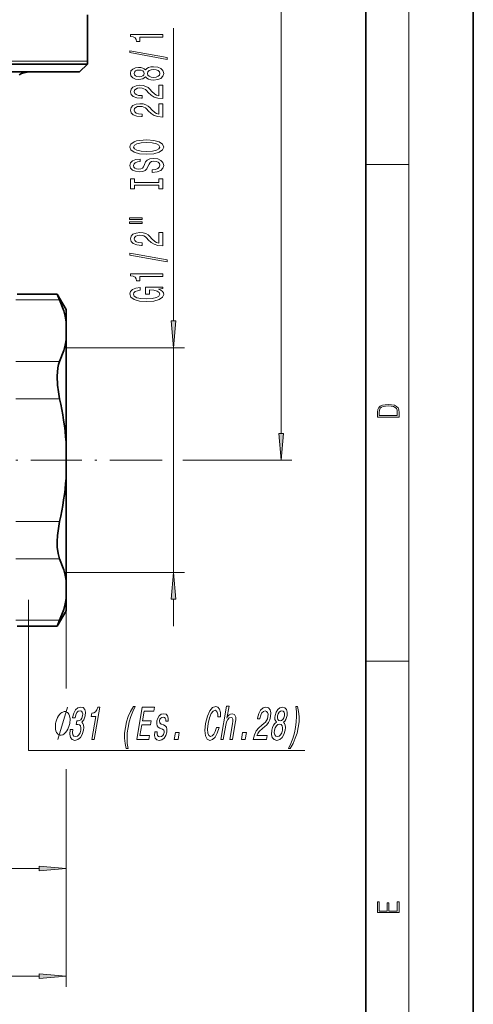
# Model space of a CAD drawing. Extents: x 0 to 210, y 0 to 297.
# Drawn here: x 168 to 210, y 70 to 162 of the extents above; entities that cross this region are included whole.
import ezdxf

# ---------------------------------------------------------------- set-up
doc = ezdxf.new("R2010")
doc.units = 0
doc.linetypes.add('DASHDOT', pattern=[18.5, 12, -3, 0.5, -3])

msp = doc.modelspace()

# ---------------------------------------------------------------- linework, layer by layer
at = {"color": 7, "lineweight": 35}
for p, q in [((210, 0), (210, 297)), ((200, 10), (200, 287)), ((174.13063, 162.428619), (174.13063, 158.105225)), ((174.113708, 157.845627), (123.098557, 157.845627)), ((173.38063, 157.112549), (174.113708, 157.845627)), ((123.45002, 157.112549), (173.38063, 157.112549)), ((171.304138, 136.444092), (167.589188, 136.444092)), ((171.304138, 136.444092), (171.536362, 135.908188)), ((172.13063, 135.012543), (171.304138, 136.444092)), ((172.13063, 133.885468), (172.13063, 135.012543)), ((172.13063, 133.885468), (172.13063, 132.215134)), ((172.13063, 122.682877), (172.13063, 132.215134)), ((172.13063, 122.682877), (172.13063, 119.342224)), ((172.13063, 109.809959), (172.13063, 119.342224)), ((172.13063, 108.139633), (172.13063, 109.809959)), ((172.13063, 107.01255), (172.13063, 108.139633)), ((172.13063, 107.01255), (171.304138, 105.581017)), ((171.304138, 105.581017), (167.589188, 105.581017)), ((171.536362, 106.116913), (171.304138, 105.581017))]:
    msp.add_line(p, q, dxfattribs=at)
at = {"color": 7, "lineweight": 13}
for p, q in [((204, 6), (204, 291)), ((192.13063, 123.503036), (192.13063, 224.970825)), ((182.13063, 133.953033), (182.13063, 161.181091)), ((123.090454, 158.105225), (174.13063, 158.105225)), ((200, 148.5), (204, 148.5)), ((171.536362, 135.908188), (167.456375, 135.908188)), ((172.13063, 131.462555), (183.13063, 131.462555)), ((182.13063, 110.562553), (182.13063, 131.462555)), ((171.536362, 130.192413), (167.456375, 130.192413)), ((171.536362, 126.728317), (167.456375, 126.728317)), ((177.377106, 121.01255), (181.059082, 121.01255)), ((182.977615, 121.01255), (193.13063, 121.01255)), ((171.536362, 115.296783), (167.456375, 115.296783)), ((171.536362, 111.83268), (167.456375, 111.83268)), ((172.13063, 110.562553), (183.13063, 110.562553)), ((172.13063, 109.809959), (172.13063, 101.235977)), ((172.13063, 109.809959), (172.13063, 106.541779)), ((182.13063, 105.562553), (182.13063, 108.072067)), ((171.536362, 106.116913), (167.456375, 106.116913)), ((172.13063, 103.663994), (172.13063, 99.785263)), ((200, 102.333336), (204, 102.333336)), ((172.13063, 92.27858), (172.13063, 72.029266)), ((142.121124, 83.029266), (169.640137, 83.029266)), ((109.621117, 73.029266), (169.640137, 73.029266))]:
    msp.add_line(p, q, dxfattribs=at)
at = {"color": 7, "linetype": 'DASHDOT', "lineweight": 13, "ltscale": 0.396522}
msp.add_line((161.51622, 121.01255), (177.377106, 121.01255), dxfattribs=at)
at = {"color": 7, "lineweight": 13}
for points in [[(181.13063, 160.353714), (181.13063, 160.589737), (178.109009, 160.589737), (178.109009, 160.413361), (178.372711, 160.366684), (178.549942, 160.273315), (178.653687, 160.130661), (178.688263, 159.933533), (178.995178, 159.933533), (178.995178, 160.353714)], [(181.532654, 158.284393), (181.532654, 158.463364), (178.048492, 159.091034), (178.048492, 158.90947)], [(179.513916, 156.656021), (179.634949, 156.523743), (179.803543, 156.432953), (180.01535, 156.3759), (180.270401, 156.357742), (180.655121, 156.399246), (180.9534, 156.518555), (181.1436, 156.713074), (181.217087, 156.977631), (181.1436, 157.239594), (180.9534, 157.434113), (180.655121, 157.553421), (180.270401, 157.597519), (180.01535, 157.576767), (179.803543, 157.522293), (179.634949, 157.428925), (179.513916, 157.29924), (179.410172, 157.402985), (179.267517, 157.475616), (179.094604, 157.519699), (178.882797, 157.535263), (178.575867, 157.493774), (178.329483, 157.384827), (178.16954, 157.208466), (178.109009, 156.977631), (178.16954, 156.744202), (178.329483, 156.567825), (178.575867, 156.456299), (178.882797, 156.417404), (179.094604, 156.430359), (179.267517, 156.474457)], [(178.917374, 156.663788), (178.727173, 156.68454), (178.5802, 156.746796), (178.48941, 156.845352), (178.454834, 156.977631), (178.48941, 157.107315), (178.5802, 157.205872), (178.727173, 157.268127), (178.917374, 157.291458), (179.111908, 157.268127), (179.263199, 157.205872), (179.36261, 157.107315), (179.392883, 156.977631), (179.358292, 156.845352), (179.263199, 156.746796), (179.111908, 156.68454)], [(180.261749, 156.606735), (180.032654, 156.630081), (179.859741, 156.705292), (179.747345, 156.822006), (179.708435, 156.977631), (179.747345, 157.130646), (179.859741, 157.247375), (180.032654, 157.322586), (180.261749, 157.348526), (180.508148, 157.322586), (180.694031, 157.247375), (180.815063, 157.130646), (180.853973, 156.977631), (180.815063, 156.822006), (180.694031, 156.705292), (180.508148, 156.630081)], [(181.13063, 154.633392), (181.13063, 155.870575), (180.758881, 155.870575), (180.758881, 154.892761), (180.555695, 154.94722), (180.387115, 155.040588), (180.0802, 155.328491), (179.950516, 155.481522), (179.764633, 155.65271), (179.548492, 155.774597), (179.293457, 155.844635), (179.00383, 155.870575), (178.640717, 155.826477), (178.355408, 155.704575), (178.173859, 155.517822), (178.109009, 155.276611), (178.182495, 155.027634), (178.385681, 154.838287), (178.709885, 154.716385), (179.137833, 154.674896), (179.198349, 154.674896), (179.198349, 154.910919), (179.163773, 154.910919), (178.869827, 154.934265), (178.653687, 155.004288), (178.51535, 155.115814), (178.467804, 155.263657), (178.511032, 155.414093), (178.61911, 155.525604), (178.787689, 155.598236), (178.999512, 155.624176), (179.198349, 155.606018), (179.366943, 155.556732), (179.513916, 155.47374), (179.6436, 155.359619), (179.781921, 155.206589), (180.049942, 154.952408), (180.335236, 154.773453), (180.681061, 154.667114), (181.117661, 154.633392)], [(181.13063, 152.922012), (181.13063, 154.15918), (180.758881, 154.15918), (180.758881, 153.181366), (180.555695, 153.23584), (180.387115, 153.329208), (180.0802, 153.617111), (179.950516, 153.770142), (179.764633, 153.941315), (179.548492, 154.063217), (179.293457, 154.13324), (179.00383, 154.15918), (178.640717, 154.115097), (178.355408, 153.993195), (178.173859, 153.806442), (178.109009, 153.565231), (178.182495, 153.316254), (178.385681, 153.126907), (178.709885, 153.005005), (179.137833, 152.963501), (179.198349, 152.963501), (179.198349, 153.199524), (179.163773, 153.199524), (178.869827, 153.22287), (178.653687, 153.292908), (178.51535, 153.404434), (178.467804, 153.552277), (178.511032, 153.702698), (178.61911, 153.814224), (178.787689, 153.886841), (178.999512, 153.912781), (179.198349, 153.894623), (179.366943, 153.845352), (179.513916, 153.76236), (179.6436, 153.648224), (179.781921, 153.495209), (180.049942, 153.241028), (180.335236, 153.062073), (180.681061, 152.955719), (181.117661, 152.922012)], [(179.63063, 149.465515), (180.304977, 149.512207), (180.802094, 149.647079), (181.109009, 149.857162), (181.212769, 150.132095), (181.109009, 150.404434), (180.802094, 150.617111), (180.304977, 150.74939), (179.63063, 150.79866), (178.960602, 150.74939), (178.688263, 150.692322), (178.463486, 150.617111), (178.15657, 150.404434), (178.078766, 150.27475), (178.048492, 150.132095), (178.15657, 149.854568), (178.459167, 149.644485), (178.956284, 149.512207)], [(179.63063, 149.714508), (179.107574, 149.743042), (178.722855, 149.828644), (178.48941, 149.960907), (178.407288, 150.132095), (178.48941, 150.30069), (178.727173, 150.432953), (179.111908, 150.518555), (179.63063, 150.549667), (180.153687, 150.518555), (180.538406, 150.432953), (180.771835, 150.30069), (180.849655, 150.132095), (180.771835, 149.960907), (180.538406, 149.828644), (180.158005, 149.743042)], [(180.140717, 148.01091), (180.140717, 147.774887), (180.598938, 147.826767), (180.936111, 147.956451), (181.139282, 148.156158), (181.212769, 148.425903), (181.1436, 148.693039), (180.9534, 148.892761), (180.655121, 149.019852), (180.261749, 149.066528), (179.907288, 149.027618), (179.678177, 148.918701), (179.526886, 148.742325), (179.41449, 148.506302), (179.332367, 148.304001), (179.237259, 148.171722), (179.098938, 148.096497), (178.882797, 148.073166), (178.688263, 148.096497), (178.54129, 148.16394), (178.441864, 148.267685), (178.407288, 148.410339), (178.450516, 148.555573), (178.56723, 148.669708), (178.761749, 148.744919), (179.025452, 148.781235), (179.025452, 149.017258), (179.0168, 149.017258), (178.610458, 148.975754), (178.307861, 148.853851), (178.117661, 148.661926), (178.052826, 148.402557), (178.117661, 148.169128), (178.299225, 147.987564), (178.5802, 147.87085), (178.943314, 147.829361), (179.267517, 147.863068), (179.487976, 147.961639), (179.634949, 148.117249), (179.747345, 148.329926), (179.846771, 148.540024), (179.941864, 148.698227), (180.0802, 148.794189), (180.304977, 148.827911), (180.534088, 148.796783), (180.707001, 148.716385), (180.815063, 148.594482), (180.849655, 148.436279), (180.802094, 148.259903), (180.663773, 148.125031), (180.438995, 148.039444)], [(180.767517, 146.590012), (180.767517, 146.258026), (181.13063, 146.258026), (181.13063, 147.160629), (180.767517, 147.160629), (180.767517, 146.828629), (178.493744, 146.828629), (178.493744, 147.160629), (178.13063, 147.160629), (178.13063, 146.258026), (178.493744, 146.258026), (178.493744, 146.590012)], [(178.022552, 143.387711), (179.198349, 143.387711), (179.198349, 143.561493), (178.022552, 143.561493)], [(178.022552, 143.011627), (179.198349, 143.011627), (179.198349, 143.188004), (178.022552, 143.188004)], [(181.13063, 140.942322), (181.13063, 142.179504), (180.758881, 142.179504), (180.758881, 141.201691), (180.555695, 141.256149), (180.387115, 141.349533), (180.0802, 141.637421), (179.950516, 141.790451), (179.764633, 141.961624), (179.548492, 142.083527), (179.293457, 142.153564), (179.00383, 142.179504), (178.640717, 142.135406), (178.355408, 142.013504), (178.173859, 141.826752), (178.109009, 141.585556), (178.182495, 141.336563), (178.385681, 141.147217), (178.709885, 141.025314), (179.137833, 140.983826), (179.198349, 140.983826), (179.198349, 141.219849), (179.163773, 141.219849), (178.869827, 141.243195), (178.653687, 141.313217), (178.51535, 141.424744), (178.467804, 141.572586), (178.511032, 141.723007), (178.61911, 141.834534), (178.787689, 141.907166), (178.999512, 141.933105), (179.198349, 141.914948), (179.366943, 141.865662), (179.513916, 141.782669), (179.6436, 141.668549), (179.781921, 141.515518), (180.049942, 141.261337), (180.335236, 141.082382), (180.681061, 140.976044), (181.117661, 140.942322)], [(181.532654, 139.459183), (181.532654, 139.638138), (178.048492, 140.265808), (178.048492, 140.084259)], [(181.13063, 138.105713), (181.13063, 138.341751), (178.109009, 138.341751), (178.109009, 138.165375), (178.372711, 138.118683), (178.549942, 138.025314), (178.653687, 137.88266), (178.688263, 137.685547), (178.995178, 137.685547), (178.995178, 138.105713)], [(180.728607, 136.915665), (181.13063, 136.959763), (181.13063, 137.089447), (179.509598, 137.089447), (179.509598, 136.433243), (179.877029, 136.433243), (179.877029, 136.83786), (179.902969, 136.83786), (180.300659, 136.806732), (180.594604, 136.723724), (180.780487, 136.596649), (180.841003, 136.438431), (180.763199, 136.262054), (180.52977, 136.124603), (180.145035, 136.036407), (179.617661, 136.005295), (179.094604, 136.033813), (178.709885, 136.122009), (178.476456, 136.262054), (178.394318, 136.451401), (178.437546, 136.581085), (178.558594, 136.687424), (178.761749, 136.765228), (179.034088, 136.809326), (179.034088, 137.066101), (178.61911, 136.998657), (178.307861, 136.871567), (178.117661, 136.692612), (178.048492, 136.466965), (178.15657, 136.17128), (178.472137, 135.948227), (178.969238, 135.805573), (179.63063, 135.756302), (180.296341, 135.805573), (180.793457, 135.948227), (181.109009, 136.15831), (181.212769, 136.422867), (181.178177, 136.570709), (181.091721, 136.702988), (180.94043, 136.817108)], [(181.91275, 133.953033), (182.13063, 131.462555), (182.348511, 133.953033)], [(201.092789, 125.368179), (201.092789, 125.01561), (203.092789, 125.01561), (203.092789, 125.42868), (203.078888, 125.683205), (203.006561, 125.87722), (202.867477, 126.010742), (202.667191, 126.110878), (202.408508, 126.171379), (202.088623, 126.192245), (201.790985, 126.171379), (201.543411, 126.117134), (201.345917, 126.027428), (201.201279, 125.908516), (201.109482, 125.71032), (201.092789, 125.470406)], [(202.928665, 125.153297), (201.256912, 125.153297), (201.256912, 125.42868), (201.270813, 125.658165), (201.345917, 125.833412), (201.46553, 125.927292), (201.629639, 125.994049), (201.838272, 126.035774), (202.094177, 126.050377), (202.361221, 126.035774), (202.575409, 125.994049), (202.739517, 125.923119), (202.853561, 125.822983), (202.917542, 125.660255), (202.928665, 125.443283)], [(191.91275, 123.503036), (192.13063, 121.01255), (192.348511, 123.503036)], [(182.348511, 108.072067), (182.13063, 110.562553), (181.91275, 108.072067)], [(172.510849, 95.975082), (172.505585, 95.944824), (172.475021, 95.529839), (172.542877, 95.218605), (172.700287, 95.019753), (172.941696, 94.946266), (173.224197, 95.019753), (173.459534, 95.209953), (173.641769, 95.51255), (173.756012, 95.901596), (173.779541, 96.156639), (173.758514, 96.364136), (173.692917, 96.524078), (173.588684, 96.640793), (173.797821, 96.874222), (173.922028, 97.245979), (173.941666, 97.583153), (173.874435, 97.838196), (173.720642, 97.998138), (173.481415, 98.054337), (173.235977, 97.985168), (173.023987, 97.794968), (172.854721, 97.492378), (172.746002, 97.090363), (172.740753, 97.060097), (172.971588, 97.060097), (173.040375, 97.336754), (173.142349, 97.535606), (173.272293, 97.656639), (173.432831, 97.699867), (173.561691, 97.665291), (173.644485, 97.574509), (173.678619, 97.427536), (173.667435, 97.228691), (173.607315, 97.016876), (173.520294, 96.874222), (173.396347, 96.787766), (173.244003, 96.761826), (173.1436, 96.766151), (173.084305, 96.424652), (173.212891, 96.433296), (173.369537, 96.394394), (173.473419, 96.290649), (173.516769, 96.122063), (173.504425, 95.901596), (173.432358, 95.650879), (173.32486, 95.464996), (173.185287, 95.348282), (173.020325, 95.30938), (172.864426, 95.352608), (172.767639, 95.482292), (172.728455, 95.689781), (172.749466, 95.975082)], [(174.515503, 95.032722), (174.751526, 95.032722), (175.27623, 98.054337), (175.099854, 98.054337), (175.007385, 97.790649), (174.88324, 97.613411), (174.722565, 97.509666), (174.51944, 97.475082), (174.466156, 97.168167), (174.886322, 97.168167)], [(177.729416, 94.198425), (177.892822, 94.198425), (177.824554, 94.656639), (177.804123, 95.136467), (177.827103, 95.642235), (177.894943, 96.152321), (178.004257, 96.662407), (178.156174, 97.163849), (178.343994, 97.647995), (178.571396, 98.106209), (178.408005, 98.106209), (178.136093, 97.630707), (177.921997, 97.159523), (177.758606, 96.666725), (177.64595, 96.152321), (177.579208, 95.633591), (177.572205, 95.145111), (177.62265, 94.673935)], [(178.701675, 95.032722), (179.84288, 95.032722), (179.905945, 95.395836), (179.003342, 95.395836), (179.179749, 96.411682), (179.98378, 96.411682), (180.046082, 96.770477), (179.24205, 96.770477), (179.398178, 97.669609), (180.280029, 97.669609), (180.343079, 98.032722), (179.22261, 98.032722)], [(186.105713, 96.147995), (185.990784, 95.784882), (185.860153, 95.52552), (185.713074, 95.365578), (185.564011, 95.313705), (185.408936, 95.39151), (185.317184, 95.624939), (185.295059, 96.005348), (185.358109, 96.532722), (185.477463, 97.055779), (185.629868, 97.440506), (185.802673, 97.673935), (185.988113, 97.756065), (186.105103, 97.712837), (186.19043, 97.591797), (186.239655, 97.397278), (186.250168, 97.129265), (186.496567, 97.129265), (186.490067, 97.539925), (186.409241, 97.851166), (186.258881, 98.045692), (186.05043, 98.114853), (185.756729, 98.006783), (185.494095, 97.704193), (185.272903, 97.207077), (185.109116, 96.532722), (185.038712, 95.858368), (185.08725, 95.361252), (185.244049, 95.054337), (185.500961, 94.950592), (185.756424, 95.032722), (185.990738, 95.261826), (186.193512, 95.637909), (186.354706, 96.147995)], [(186.516373, 95.032722), (186.744614, 95.032722), (186.97731, 96.37278), (187.053955, 96.679695), (187.168198, 96.90448), (187.308929, 97.042809), (187.473557, 97.094681), (187.590546, 97.051453), (187.648087, 96.934738), (187.653214, 96.740219), (187.621155, 96.48085), (187.36969, 95.032722), (187.597931, 95.032722), (187.8629, 96.558662), (187.905823, 96.865578), (187.903427, 97.120621), (187.790939, 97.35405), (187.566574, 97.43618), (187.431641, 97.405922), (187.305847, 97.323792), (187.189957, 97.194107), (187.089157, 97.016876), (187.283569, 98.136467), (187.055328, 98.136467)], [(189.543167, 95.032722), (190.78035, 95.032722), (190.84491, 95.40448), (189.867096, 95.40448), (189.956848, 95.607651), (190.079483, 95.776237), (190.420685, 96.083153), (190.596222, 96.212837), (190.799683, 96.39872), (190.959122, 96.614853), (191.073441, 96.869896), (191.149658, 97.159523), (191.168625, 97.522636), (191.096268, 97.807938), (190.94104, 97.989494), (190.711105, 98.054337), (190.449341, 97.98085), (190.224731, 97.777679), (190.046524, 97.453468), (189.93071, 97.02552), (189.920212, 96.964996), (190.156235, 96.964996), (190.162231, 96.99958), (190.236618, 97.293533), (190.344177, 97.509666), (190.479736, 97.647995), (190.635834, 97.695549), (190.778748, 97.652321), (190.871521, 97.54425), (190.914856, 97.375664), (190.904022, 97.163849), (190.851334, 96.964996), (190.772781, 96.79641), (190.664261, 96.649437), (190.527618, 96.519753), (190.350571, 96.381424), (190.04985, 96.113411), (189.82135, 95.82811), (189.654953, 95.482292), (189.545425, 95.045692)], [(191.696533, 96.649437), (191.543243, 96.528397), (191.423187, 96.35981), (191.329346, 96.147995), (191.266907, 95.892952), (191.241592, 95.508224), (191.309113, 95.209953), (191.470612, 95.019753), (191.722397, 94.946266), (191.997116, 95.019753), (192.22467, 95.209953), (192.395767, 95.508224), (192.506668, 95.892952), (192.530212, 96.147995), (192.512527, 96.35981), (192.448425, 96.528397), (192.339767, 96.649437), (192.461533, 96.753181), (192.558914, 96.895836), (192.633041, 97.068748), (192.685379, 97.280563), (192.697174, 97.587479), (192.631027, 97.833878), (192.482437, 97.99382), (192.262115, 98.054337), (192.018173, 97.99382), (191.814026, 97.833878), (191.659714, 97.587479), (191.567505, 97.280563), (191.543701, 97.068748), (191.55777, 96.895836)], [(192.967178, 94.198425), (193.236496, 94.673935), (193.450592, 95.145111), (193.61322, 95.633591), (193.729233, 96.152321), (193.792618, 96.666725), (193.800385, 97.159523), (193.749924, 97.630707), (193.645752, 98.106209), (193.482361, 98.106209), (193.548035, 97.647995), (193.567703, 97.163849), (193.542877, 96.662407), (193.477646, 96.152321), (193.365723, 95.642235), (193.215652, 95.136467), (193.026001, 94.656639), (192.803772, 94.198425)], [(172.480591, 96.532722), (172.497955, 96.632721), (172.502686, 96.832726), (172.498734, 96.982719), (172.486099, 97.082726), (172.452148, 97.232719), (172.388184, 97.382721), (172.315552, 97.482719), (172.264236, 97.532722), (172.182922, 97.582726), (172.071594, 97.632721), (172.011597, 97.632721), (171.951599, 97.632721), (171.822922, 97.582726), (171.724243, 97.532722), (171.655548, 97.482719), (171.548187, 97.382721), (171.432144, 97.232719), (171.3461, 97.082726), (171.298737, 96.982719), (171.242676, 96.832726), (171.177948, 96.632721), (171.160583, 96.532722), (171.143219, 96.432724), (171.138489, 96.232719), (171.142441, 96.082726), (171.155075, 95.982719), (171.189041, 95.832726), (171.252991, 95.682724), (171.325623, 95.582726), (171.376938, 95.532722), (171.458252, 95.482719), (171.56958, 95.432724), (171.629578, 95.432724), (171.689575, 95.432724), (171.818253, 95.482719), (171.916946, 95.532722), (171.985626, 95.582726), (172.092987, 95.682724), (172.20903, 95.832726), (172.295074, 95.982719), (172.342453, 96.082726), (172.398499, 96.232719), (172.463226, 96.432724)], [(181.187927, 96.38575), (180.982468, 96.472206), (180.836334, 96.571625), (180.817154, 96.774796), (180.857483, 96.91745), (180.929962, 97.021194), (181.029404, 97.086037), (181.160995, 97.111977), (181.278397, 97.086037), (181.360855, 97.008224), (181.402832, 96.89151), (181.401749, 96.735893), (181.624802, 96.735893), (181.626297, 96.744537), (181.636185, 97.02552), (181.56813, 97.245979), (181.426163, 97.384308), (181.2173, 97.43618), (180.987823, 97.384308), (180.802246, 97.241653), (180.664322, 97.029839), (180.586655, 96.761826), (180.564957, 96.502464), (180.606049, 96.320908), (180.70285, 96.191223), (180.860855, 96.100449), (181.097015, 95.996696), (181.233871, 95.888634), (181.260361, 95.802177), (181.253403, 95.672493), (181.202286, 95.51255), (181.119019, 95.39151), (181.004349, 95.313705), (180.864975, 95.287766), (180.726837, 95.313705), (180.638855, 95.40448), (180.594345, 95.551453), (180.601089, 95.754623), (180.38063, 95.754623), (180.356888, 95.408806), (180.419693, 95.158081), (180.562012, 95.006783), (180.785675, 94.950592), (181.039246, 95.006783), (181.244476, 95.158081), (181.395447, 95.400154), (181.489151, 95.715721), (181.507904, 95.988052), (181.459778, 96.173935), (181.348526, 96.294968)], [(191.807907, 97.245979), (191.861679, 97.43618), (191.949448, 97.583153), (192.063782, 97.673935), (192.202057, 97.708511), (192.325729, 97.673935), (192.408539, 97.583153), (192.445251, 97.43618), (192.435577, 97.245979), (192.378448, 97.051453), (192.289932, 96.900154), (192.174103, 96.800735), (192.039169, 96.770477), (191.912903, 96.805054), (191.830856, 96.900154), (191.794876, 97.051453)], [(191.517395, 95.901596), (191.580521, 96.130707), (191.68576, 96.303619), (191.821991, 96.416008), (191.984375, 96.45491), (192.130646, 96.416008), (192.227844, 96.303619), (192.273026, 96.130707), (192.259186, 95.901596), (192.19046, 95.655197), (192.082962, 95.469322), (191.945236, 95.348282), (191.785446, 95.30938), (191.636581, 95.348282), (191.540894, 95.469322), (191.497955, 95.655197)], [(182.19014, 95.032722), (182.548065, 95.032722), (182.659912, 95.676811), (182.301987, 95.676811)], [(188.435684, 95.032722), (188.79361, 95.032722), (188.905457, 95.676811), (188.547516, 95.676811)], [(169.640137, 82.811386), (172.13063, 83.029266), (169.640137, 83.247162)], [(203.092789, 78.944908), (203.092789, 79.952553), (202.928665, 79.952553), (202.928665, 79.082596), (202.147034, 79.082596), (202.147034, 79.8545), (201.98291, 79.8545), (201.98291, 79.082596), (201.256912, 79.082596), (201.256912, 79.927521), (201.092789, 79.927521), (201.092789, 78.944908)], [(169.640137, 72.811386), (172.13063, 73.029266), (169.640137, 73.247162)]]:
    msp.add_lwpolyline(points, close=True, dxfattribs=at)
at = {"color": 7, "lineweight": 35}
for points in [[(172.13063, 133.885468), (172.041168, 134.387573), (171.911438, 134.891815), (171.536362, 135.908188)], [(172.13063, 132.215134), (172.041168, 131.713028), (171.911438, 131.208786), (171.536362, 130.192413)], [(171.536362, 130.192413), (171.43866, 129.913788), (171.367737, 129.58815), (171.304886, 128.828247), (171.340332, 127.978027), (171.418411, 127.354614), (171.536362, 126.728317)], [(171.536362, 115.296783), (171.416061, 114.655373), (171.337585, 114.016441), (171.305969, 113.45858), (171.314301, 112.931694), (171.388199, 112.324547), (171.536362, 111.83268)], [(172.13063, 109.809959), (172.041168, 110.312065), (171.911438, 110.816315), (171.536362, 111.83268)], [(172.13063, 108.139633), (172.041168, 107.637527), (171.911438, 107.133278), (171.536362, 106.116913)]]:
    msp.add_lwpolyline(points, dxfattribs=at)
at = {"color": 7, "lineweight": 13}
for points in [[(168.63063, 108.01255), (168.63063, 94.01255), (194.348969, 94.01255)], [(171.380112, 95.032722), (172.261063, 98.032722)]]:
    msp.add_lwpolyline(points, dxfattribs=at)
at = {"color": 7, "lineweight": 35}
for centre, radius, start, end in [((172.130615, 158.105225), 2.000021, 352.542192, 359.999957), ((168.764603, 155.112549), 2, 90.000003, 120.000003), ((144.545349, 120.685249), 27.658325, 4.141927, 12.619936), ((144.545349, 121.339851), 27.658325, 347.380063, 355.858073)]:
    msp.add_arc(centre, radius, start, end, dxfattribs=at)
at = {"color": 7, "lineweight": 13}
for points in [[(181.91275, 133.953033), (182.13063, 131.462555), (181.91275, 133.953033), (182.348511, 133.953033)], [(191.91275, 123.503036), (192.13063, 121.01255), (191.91275, 123.503036), (192.348511, 123.503036)], [(182.348511, 108.072067), (182.13063, 110.562553), (182.348511, 108.072067), (181.91275, 108.072067)], [(169.640137, 82.811386), (172.13063, 83.029266), (169.640137, 82.811386), (169.640137, 83.247162)], [(169.640137, 72.811386), (172.13063, 73.029266), (169.640137, 72.811386), (169.640137, 73.247162)]]:
    msp.add_solid(points, dxfattribs=at)

doc.saveas('drawing.dxf')
